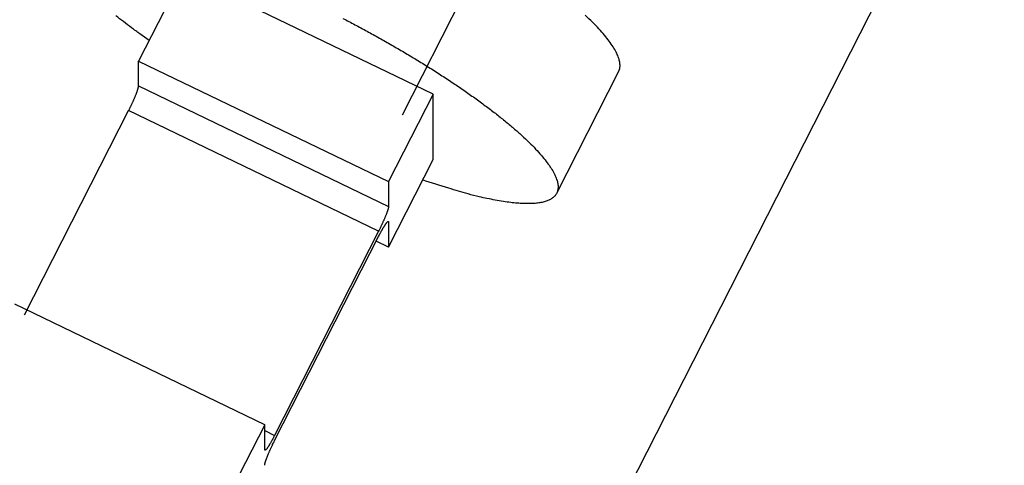
# Model space of a CAD drawing. Extents: x 0.8 to 33.8, y 0.5 to 21.5.
# Drawn here: x 21.9 to 22.4, y 11 to 11.3 of the extents above; entities that cross this region are included whole.
import ezdxf

# ---------------------------------------------------------------- set-up
doc = ezdxf.new("R2010")
doc.units = 0
doc.header["$MEASUREMENT"] = 0
for name, pattern in [('HIDDEN', [0.1875, 0.0625, -0.0625, 0.0625]), ('HIDDENNEW0', [0.1875, 0.0625, -0.0625, 0.0625]), ('PHANTOM', [1.1875, 0.375, -0.0625, 0.125, -0.0625, 0.125, -0.0625, 0.375])]:
    doc.linetypes.add(name, pattern=pattern)
for name, color, linetype in [('DIM', 2, 'CONTINUOUS'), ('HID_EXTRA', 40, 'HIDDEN'), ('OBJ', 7, 'HIDDENNEW0')]:
    doc.layers.add(name, color=color, linetype=linetype)

msp = doc.modelspace()

# ---------------------------------------------------------------- linework, layer by layer
at = {"layer": 'DIM', "color": 2, "linetype": 'PHANTOM'}
msp.add_circle((22.17941, 11.4457), 0.78125, dxfattribs=at)
at = {"layer": 'HID_EXTRA', "color": 40, "linetype": 'HIDDEN'}
msp.add_line((22.0767, 11.24056), (22.72114, 12.50505), dxfattribs=at)
at = {"layer": 'OBJ', "color": 7, "linetype": 'Continuous'}
for p, q in [((21.06822, 8.80434), (22.59195, 11.79415)), ((21.95382, 11.31957), (21.92885, 11.27057)), ((22.09383, 11.25213), (21.95382, 11.31957)), ((21.92883, 11.25664), (21.92885, 11.27057)), ((21.92885, 11.27057), (22.06886, 11.20314)), ((22.16302, 11.19657), (22.19769, 11.26462)), ((21.92883, 11.25664), (22.06884, 11.18921)), ((22.09383, 11.25213), (22.06886, 11.20314)), ((22.09378, 11.21548), (22.09383, 11.25213)), ((21.86501, 11.1285), (21.92328, 11.24282)), ((22.06329, 11.17539), (21.92328, 11.24282)), ((22.06881, 11.16648), (22.09378, 11.21548)), ((22.06886, 11.20314), (22.06884, 11.18921)), ((22.06883, 11.18041), (22.06834, 11.18065)), ((22.06883, 11.18041), (22.06881, 11.16648)), ((22.06329, 11.17539), (22.00503, 11.06106)), ((22.00502, 11.05813), (22.06329, 11.17245)), ((22.06881, 11.16648), (22.06193, 11.1698)), ((21.9995, 11.06704), (21.85949, 11.13447)), ((21.9995, 11.06704), (21.93014, 10.93094)), ((21.99948, 11.05311), (21.9995, 11.06704)), ((21.99949, 11.06373), (22.00503, 11.06106))]:
    msp.add_line(p, q, dxfattribs=at)
for points in [[(21.93473, 11.28211), (21.92963, 11.28573, -0.00334), (21.92483, 11.28924, -0.003796), (21.92034, 11.29263, -0.004141), (21.91615, 11.29591, -0.004276)], [(22.04328, 11.29447, -0.002407), (22.05, 11.29094, -0.002557), (22.05681, 11.28727, -0.002645), (22.06369, 11.28347, -0.002732), (22.0706, 11.27956, -0.002821), (22.07752, 11.27553, -0.002962), (22.08441, 11.2714, -0.003098), (22.09123, 11.2672, -0.003278), (22.09795, 11.26293, -0.003468), (22.10454, 11.25861, -0.003711), (22.11094, 11.25427, -0.003982), (22.11713, 11.24992, -0.004316), (22.12305, 11.2456, -0.004707), (22.12868, 11.24132, -0.005181), (22.13398, 11.2371, -0.005759), (22.13891, 11.23297, -0.006456), (22.14345, 11.22895, -0.007344), (22.14757, 11.22507, -0.008417), (22.15124, 11.22135, -0.009842), (22.15445, 11.21779, -0.01159), (22.15719, 11.21443, -0.014007), (22.15946, 11.21127, -0.017035), (22.16124, 11.20833, -0.02136), (22.16256, 11.20561, -0.026827), (22.16339, 11.20312, -0.034579), (22.16378, 11.20087, -0.043645), (22.16372, 11.19887, -0.05425), (22.16325, 11.1971, -0.061712), (22.16238, 11.19556, -0.063467), (22.16114, 11.19425, -0.057396), (22.15955, 11.19317, -0.047664), (22.15764, 11.1923, -0.037717), (22.15544, 11.19164, -0.029405), (22.15298, 11.19117, -0.022984), (22.15028, 11.19088, -0.018417), (22.14738, 11.19077, -0.015006), (22.14427, 11.19082, -0.012341), (22.14092, 11.19102, -0.009783), (22.13727, 11.19138, -0.009532), (22.13316, 11.19196, -0.010522), (22.12854, 11.19278, -0.006643), (22.12398, 11.19365, -0.001451), (22.11968, 11.19455, -0.009042), (22.11337, 11.1962, -0.012953), (22.10262, 11.19942, -0.005135), (22.08795, 11.20403, -0.00241)], [(22.1977, 11.26462), (22.19831, 11.26634, 0.068178), (22.19849, 11.26829, 0.057879), (22.19823, 11.27049, 0.046183), (22.19752, 11.27293, 0.037499), (22.19632, 11.27562, 0.029164), (22.19465, 11.27853, 0.02295), (22.19248, 11.28167, 0.018141), (22.18983, 11.28502, 0.014846), (22.18669, 11.28857, 0.012212), (22.18308, 11.2923, 0.010313), (22.17901, 11.2962, 0.008773)], [(21.92328, 11.24282), (21.92354, 11.24334, 0.001379), (21.92381, 11.24388, 0.001288), (21.92408, 11.24443, 0.001255), (21.92436, 11.24499, 0.001299), (21.92463, 11.24557, 0.001322), (21.92491, 11.24615, 0.001343), (21.92518, 11.24674, 0.001365), (21.92546, 11.24733, 0.001407), (21.92573, 11.24793, 0.001448), (21.92599, 11.24852, 0.001503), (21.92625, 11.24911, 0.001562), (21.9265, 11.2497, 0.001636), (21.92675, 11.25027, 0.001723), (21.92698, 11.25083, 0.001826), (21.9272, 11.25138, 0.001943), (21.92741, 11.25191, 0.002071), (21.92761, 11.25242, 0.002256), (21.9278, 11.25291, 0.002491), (21.92797, 11.25338, 0.002686), (21.92812, 11.25382, 0.002796), (21.92826, 11.25423, 0.003381), (21.92838, 11.25462, 0.004481), (21.92849, 11.25498, 0.004171), (21.92859, 11.2553, 0.00202), (21.92866, 11.25558, 0.006745), (21.92873, 11.25587, 0.016144), (21.92878, 11.25622, 0.012288), (21.92883, 11.25664, 0.008452)], [(22.06884, 11.18921), (22.06883, 11.18906, -0.020507), (22.06882, 11.18888, -0.014176), (22.06878, 11.18867, -0.010605), (22.06874, 11.18843, -0.008728), (22.06867, 11.18816, -0.007108), (22.0686, 11.18787, -0.005932), (22.0685, 11.18754, -0.004989), (22.06839, 11.18718, -0.004332), (22.06827, 11.1868, -0.003765), (22.06813, 11.18638, -0.003344), (22.06798, 11.18594, -0.002975), (22.06781, 11.18548, -0.002696), (22.06762, 11.18499, -0.002449), (22.06743, 11.18448, -0.002259), (22.06721, 11.18394, -0.002082), (22.06699, 11.1834, -0.001936), (22.06676, 11.18284, -0.001827), (22.06651, 11.18226, -0.001753), (22.06626, 11.18168, -0.001628), (22.066, 11.18109, -0.001473), (22.06574, 11.1805, -0.001534), (22.06547, 11.1799, -0.001713), (22.06519, 11.17929, -0.001318), (22.06492, 11.17872, -0.000569), (22.06468, 11.1782, -0.001696), (22.06437, 11.17756, -0.002815), (22.0639, 11.17661, -0.001454), (22.06329, 11.17539, -0.000807)], [(22.06329, 11.17245), (22.06355, 11.17297, -0.001405), (22.06382, 11.17348, -0.001369), (22.06409, 11.174, -0.001392), (22.06436, 11.17451, -0.001503), (22.06464, 11.17502, -0.001601), (22.06491, 11.17552, -0.001703), (22.06519, 11.17601, -0.00182), (22.06546, 11.17649, -0.001972), (22.06573, 11.17696, -0.002145), (22.066, 11.1774, -0.002353), (22.06626, 11.17783, -0.002605), (22.06651, 11.17824, -0.002909), (22.06675, 11.17862, -0.003294), (22.06698, 11.17897, -0.003768), (22.06721, 11.17929, -0.004379), (22.06742, 11.17959, -0.005123), (22.06762, 11.17985, -0.006223), (22.0678, 11.18009, -0.007751), (22.06797, 11.18029, -0.009667), (22.06812, 11.18045, -0.011756), (22.06826, 11.18059, -0.017181), (22.06839, 11.18069, -0.029323), (22.06849, 11.18075, -0.037705), (22.06859, 11.18079, -0.022505), (22.06866, 11.18081, -0.092281), (22.06873, 11.18077, -0.259697), (22.06878, 11.18064, -0.07586), (22.06883, 11.18041, -0.028314)], [(21.99947, 11.04431), (21.99948, 11.04446, -0.020486), (21.99949, 11.04464, -0.014157), (21.99953, 11.04485, -0.01059), (21.99958, 11.04509, -0.008714), (21.99964, 11.04536, -0.007097), (21.99971, 11.04565, -0.005922), (21.99981, 11.04598, -0.00498), (21.99992, 11.04634, -0.004324), (22.00004, 11.04672, -0.003757), (22.00018, 11.04714, -0.003338), (22.00033, 11.04758, -0.00297), (22.0005, 11.04804, -0.00269), (22.00069, 11.04853, -0.002444), (22.00089, 11.04904, -0.002254), (22.0011, 11.04958, -0.002078), (22.00132, 11.05012, -0.001932), (22.00155, 11.05068, -0.001823), (22.0018, 11.05126, -0.001749), (22.00205, 11.05184, -0.001625), (22.00231, 11.05243, -0.00147), (22.00257, 11.05302, -0.001531), (22.00284, 11.05362, -0.001709), (22.00312, 11.05423, -0.001315), (22.00339, 11.0548, -0.000568), (22.00363, 11.05532, -0.001692), (22.00394, 11.05596, -0.002809), (22.00441, 11.05691, -0.001451), (22.00502, 11.05813, -0.000805)], [(22.00502, 11.06106), (22.00476, 11.06055, -0.001406), (22.00449, 11.06003, -0.001371), (22.00422, 11.05952, -0.001393), (22.00395, 11.059, -0.001504), (22.00367, 11.0585, -0.001603), (22.0034, 11.05799, -0.001704), (22.00312, 11.0575, -0.001821), (22.00285, 11.05702, -0.001973), (22.00258, 11.05656, -0.002146), (22.00231, 11.05611, -0.002355), (22.00205, 11.05569, -0.002606), (22.0018, 11.05528, -0.002911), (22.00156, 11.0549, -0.003296), (22.00133, 11.05455, -0.00377), (22.0011, 11.05422, -0.004381), (22.00089, 11.05393, -0.005125), (22.0007, 11.05366, -0.006226), (22.00051, 11.05343, -0.007753), (22.00034, 11.05323, -0.009669), (22.00019, 11.05307, -0.011757), (22.00005, 11.05293, -0.01718), (21.99993, 11.05283, -0.029313), (21.99982, 11.05277, -0.037677), (21.99972, 11.05273, -0.022482), (21.99965, 11.05271, -0.092161), (21.99958, 11.05274, -0.259505), (21.99953, 11.05288, -0.075938), (21.99948, 11.05311, -0.028352)]]:
    msp.add_lwpolyline(points, format="xyb", dxfattribs=at)

doc.saveas('drawing.dxf')
